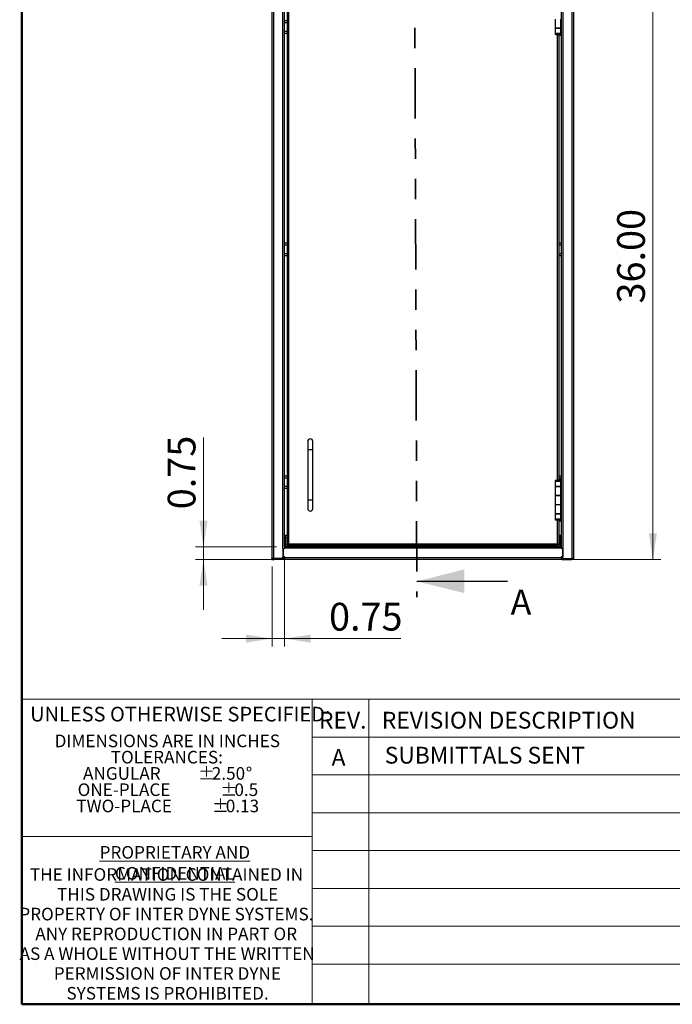
# Model space of a CAD drawing. Units: inches. Extents: x 0.5 to 10.5, y 0.5 to 8.
# Drawn here: x 0.5 to 3.7, y 0.5 to 5.4 of the extents above; entities that cross this region are included whole.
import ezdxf

# ---------------------------------------------------------------- set-up
doc = ezdxf.new("R2010")
doc.units = ezdxf.units.IN
doc.header["$MEASUREMENT"] = 0
doc.linetypes.add('PHANTOM', pattern=[0.5, 0.25, -0.05, 0.05, -0.05, 0.05, -0.05])
doc.styles.add('SLDTEXTSTYLE0', font='TXT', dxfattribs={"width": 0.75})
doc.dimstyles.new('SLDDIMSTYLE0', dxfattribs={"dimtxt": 0.137795, "dimasz": 0.13, "dimexe": 0, "dimexo": 0.0625, "dimgap": 0.034449, "dimtad": 1, "dimlfac": 12, "dimrnd": 1e-09, "dimzin": 4, "dimdsep": 46, "dimtxsty": 'SLDTEXTSTYLE0', "dimsah": 1, "dimcen": 0.09, "dimadec": 0, "dimazin": 1, "dimtfac": 1, "dimtofl": 0, "dimtmove": 0, "dimatfit": 3, "dimfxl": 0, "dimfrac": 2, "dimtolj": 1, "dimtzin": 12, "dimarcsym": 0})
doc.dimstyles.new('SLDDIMSTYLE1', dxfattribs={"dimtxt": 0.137795, "dimasz": 0.13, "dimexe": 0, "dimexo": 0.0625, "dimgap": 0.034449, "dimtad": 1, "dimlfac": 12, "dimrnd": 1e-09, "dimdsep": 46, "dimtxsty": 'SLDTEXTSTYLE0', "dimsah": 1, "dimcen": 0.09, "dimadec": 0, "dimazin": 2, "dimtfac": 1, "dimtmove": 0, "dimatfit": 0, "dimfxl": 0, "dimfrac": 2, "dimtolj": 1, "dimtzin": 12, "dimarcsym": 0})

# ---------------------------------------------------------------- blocks, each defined once
blk = doc.blocks.new('_D_1')
at = {"color": 7, "linetype": 'Continuous', "lineweight": 0}
for p, q in [((3.2248, 5.7102), (3.6768, 5.7102)), ((3.6374, 5.7102), (3.6374, 2.7102)), ((3.2206, 2.7102), (3.6768, 2.7102))]:
    blk.add_line(p, q, dxfattribs=at)
at = {"color": 7, "linetype": 'Continuous', "lineweight": 18}
for points in [[(3.6374, 5.7102), (3.6174, 5.5802), (3.6574, 5.5802)], [(3.6374, 2.7102), (3.6574, 2.8402), (3.6174, 2.8402)]]:
    blk.add_solid(points, dxfattribs=at)
at = {"color": 7, "linetype": 'Continuous', "lineweight": 18, "insert": (3.4598, 3.9811), "char_height": 0.1378, "attachment_point": 1, "rotation": 90, "style": 'SLDTEXTSTYLE0'}
blk.add_mtext('36.00', dxfattribs=at)
blk = doc.blocks.new('_D_2')
at = {"color": 7, "linetype": 'Continuous', "lineweight": 0}
for p, q in [((1.403, 2.7727), (1.403, 3.3154)), ((1.7669, 2.7727), (1.3636, 2.7727)), ((1.403, 2.7727), (1.403, 2.7102)), ((1.7669, 2.7102), (1.3636, 2.7102)), ((1.403, 2.7102), (1.403, 2.4602))]:
    blk.add_line(p, q, dxfattribs=at)
at = {"color": 7, "linetype": 'Continuous', "lineweight": 18}
for points in [[(1.403, 2.7727), (1.423, 2.9027), (1.383, 2.9027)], [(1.403, 2.7102), (1.383, 2.5802), (1.423, 2.5802)]]:
    blk.add_solid(points, dxfattribs=at)
at = {"color": 7, "linetype": 'Continuous', "lineweight": 18, "insert": (1.2254, 2.959), "char_height": 0.1378, "attachment_point": 1, "rotation": 90, "style": 'SLDTEXTSTYLE0'}
blk.add_mtext('0.75', dxfattribs=at)
blk = doc.blocks.new('_D_3')
at = {"color": 7, "linetype": 'Continuous', "lineweight": 0}
for p, q in [((1.8064, 2.7254), (1.8064, 2.2772)), ((1.7439, 2.6746), (1.7439, 2.2772)), ((1.7439, 2.3165), (1.4939, 2.3165)), ((1.8064, 2.3165), (1.7439, 2.3165)), ((1.8064, 2.3165), (2.3839, 2.3165))]:
    blk.add_line(p, q, dxfattribs=at)
at = {"color": 7, "linetype": 'Continuous', "lineweight": 18}
for points in [[(1.7439, 2.3165), (1.6139, 2.3365), (1.6139, 2.2965)], [(1.8064, 2.3165), (1.9364, 2.2965), (1.9364, 2.3365)]]:
    blk.add_solid(points, dxfattribs=at)
at = {"color": 7, "linetype": 'Continuous', "lineweight": 18, "insert": (2.0275, 2.4942), "char_height": 0.1378, "attachment_point": 1, "style": 'SLDTEXTSTYLE0'}
blk.add_mtext('0.75', dxfattribs=at)

msp = doc.modelspace()

# ---------------------------------------------------------------- linework, layer by layer
at = {"color": 7, "linetype": 'Continuous', "lineweight": 50}
for p, q in [((0.5, 0.5), (0.5, 8)), ((10.5, 0.5), (0.5, 0.5))]:
    msp.add_line(p, q, dxfattribs=at)
at = {"color": 7, "linetype": 'PHANTOM', "lineweight": 35}
msp.add_line((2.45243, 5.89993), (2.46432, 2.5219), dxfattribs=at)
at = {"color": 7, "linetype": 'Continuous', "lineweight": 25}
for p, q in [((1.74391, 2.71398), (1.74391, 5.70648)), ((1.75291, 2.71398), (1.75291, 5.70648)), ((3.23457, 5.70648), (3.23457, 2.71398)), ((3.24357, 5.70648), (3.24357, 2.71398)), ((1.79741, 2.76481), (1.79741, 5.65564)), ((1.80641, 2.77273), (1.80641, 5.64773)), ((1.81941, 5.64023), (1.81941, 2.78023)), ((1.82653, 5.6331), (1.82653, 2.78735)), ((3.18107, 5.64773), (3.18107, 2.77273)), ((3.19007, 5.65564), (3.19007, 2.76481)), ((1.80641, 5.38598), (1.81941, 5.38598)), ((3.15236, 5.39306), (3.15236, 5.34848)), ((3.18044, 5.34848), (3.18044, 5.39306)), ((3.18044, 5.38598), (3.18107, 5.38598)), ((1.80641, 5.37614), (1.81941, 5.37614)), ((1.80641, 5.33331), (1.81941, 5.33331)), ((3.15236, 5.34848), (3.18044, 5.34848)), ((3.15236, 5.34781), (3.15236, 5.31834)), ((3.18044, 5.34781), (3.15236, 5.34781)), ((3.1567, 5.34848), (3.1567, 5.34781)), ((3.16145, 5.34781), (3.16145, 5.34848)), ((3.16441, 5.34781), (3.16441, 5.34848)), ((3.16812, 5.34848), (3.16812, 5.34781)), ((3.17107, 5.34781), (3.17107, 5.34848)), ((3.17135, 5.34781), (3.17135, 5.34848)), ((3.17136, 5.34848), (3.17136, 5.34781)), ((3.17761, 5.34848), (3.17761, 5.34781)), ((3.18044, 5.37614), (3.18107, 5.37614)), ((3.18044, 5.31896), (3.18044, 5.34781)), ((3.18044, 5.33331), (3.18107, 5.33331)), ((1.80641, 5.32348), (1.81941, 5.32348)), ((3.15861, 5.31834), (3.15236, 5.31834)), ((3.16395, 3.10433), (3.16395, 5.31546)), ((3.16956, 5.31542), (3.16802, 5.31542)), ((3.16815, 5.32351), (3.16815, 5.31542)), ((3.16815, 5.31542), (3.16956, 5.31542)), ((3.16956, 5.3232), (3.16956, 5.31542)), ((3.17107, 5.31971), (3.16956, 5.31971)), ((3.17107, 5.31971), (3.17107, 5.32263)), ((3.17107, 3.10075), (3.17107, 5.31971)), ((3.17135, 5.31156), (3.17135, 5.32245)), ((3.1715, 5.31219), (3.17135, 5.31156)), ((3.1776, 5.31156), (3.17135, 5.31156)), ((3.1715, 5.32236), (3.1715, 5.31219)), ((3.1715, 5.31219), (3.17407, 5.31825)), ((3.17765, 5.31219), (3.1715, 5.31219)), ((3.17236, 5.32182), (3.17714, 5.32182)), ((3.17407, 5.31917), (3.17407, 5.31825)), ((3.17407, 5.31825), (3.18023, 5.31825)), ((3.17765, 5.31219), (3.1776, 5.31156)), ((3.17765, 5.31219), (3.18023, 5.31825)), ((3.18044, 5.32348), (3.18107, 5.32348)), ((1.80641, 4.28181), (1.81941, 4.28181)), ((1.80641, 4.27198), (1.81941, 4.27198)), ((3.17107, 4.28181), (3.18107, 4.28181)), ((3.17107, 4.27198), (3.18107, 4.27198)), ((1.80641, 4.22914), (1.81941, 4.22914)), ((1.80641, 4.21931), (1.81941, 4.21931)), ((3.17107, 4.22914), (3.18107, 4.22914)), ((3.17107, 4.21931), (3.18107, 4.21931)), ((1.92149, 3.29606), (1.92149, 3.25439)), ((1.94649, 3.25439), (1.94649, 3.29606)), ((1.92149, 3.25439), (1.92149, 3.00439)), ((1.94649, 3.25439), (1.92149, 3.25439)), ((1.94649, 3.00439), (1.94649, 3.25439)), ((1.80641, 3.12564), (1.81941, 3.12564)), ((1.80641, 3.11581), (1.81941, 3.11581)), ((3.15236, 3.10145), (3.15236, 3.07198)), ((3.15861, 3.10145), (3.15236, 3.10145)), ((3.1664, 3.09604), (3.1664, 3.09604)), ((3.16815, 3.10437), (3.16815, 3.09632)), ((3.16815, 3.10437), (3.16956, 3.10437)), ((3.16956, 3.10437), (3.16956, 3.09663)), ((3.16956, 3.10075), (3.17107, 3.10075)), ((3.17107, 3.12564), (3.18107, 3.12564)), ((3.17107, 3.11581), (3.18107, 3.11581)), ((3.17107, 3.0973), (3.17107, 3.10075)), ((3.17135, 3.09744), (3.17135, 3.10823)), ((3.17135, 3.10823), (3.1715, 3.1076)), ((3.1776, 3.10823), (3.17135, 3.10823)), ((3.17407, 3.10153), (3.1715, 3.1076)), ((3.17765, 3.1076), (3.1715, 3.1076)), ((3.1715, 3.1076), (3.1715, 3.09751)), ((3.17224, 3.09787), (3.17692, 3.09787)), ((3.18023, 3.10153), (3.17407, 3.10153)), ((3.17407, 3.10153), (3.17407, 3.10042)), ((3.1776, 3.10823), (3.17765, 3.1076)), ((3.18023, 3.10153), (3.17765, 3.1076)), ((3.18044, 3.07198), (3.18044, 3.10082)), ((1.80641, 3.07298), (1.81941, 3.07298)), ((1.80641, 3.06314), (1.81941, 3.06314)), ((3.15236, 3.07198), (3.18044, 3.07198)), ((3.15236, 3.07189), (3.15236, 3.02731)), ((3.18044, 3.07189), (3.15236, 3.07189)), ((3.1567, 3.07198), (3.1567, 3.07189)), ((3.16145, 3.07189), (3.16145, 3.07198)), ((3.16441, 3.07189), (3.16441, 3.07198)), ((3.16812, 3.07198), (3.16812, 3.07189)), ((3.17107, 3.07189), (3.17107, 3.07198)), ((3.17135, 3.07189), (3.17135, 3.07198)), ((3.17136, 3.07198), (3.17136, 3.07189)), ((3.17761, 3.07198), (3.17761, 3.07189)), ((3.18044, 3.07298), (3.18107, 3.07298)), ((3.18044, 3.02731), (3.18044, 3.07189)), ((3.18044, 3.06314), (3.18107, 3.06314)), ((1.92149, 3.00439), (1.92149, 2.96273)), ((1.94649, 3.00439), (1.92149, 3.00439)), ((1.94649, 2.96273), (1.94649, 3.00439)), ((3.15236, 3.02731), (3.18044, 3.02731)), ((3.15236, 3.02673), (3.15236, 2.98139)), ((3.18044, 3.02673), (3.15236, 3.02673)), ((3.1567, 3.02731), (3.1567, 3.02673)), ((3.16145, 3.02673), (3.16145, 3.02731)), ((3.16441, 3.02673), (3.16441, 3.02731)), ((3.16812, 3.02731), (3.16812, 3.02673)), ((3.17107, 3.02673), (3.17107, 3.02731)), ((3.17135, 3.02673), (3.17135, 3.02731)), ((3.17136, 3.02731), (3.17136, 3.02673)), ((3.17761, 3.02731), (3.17761, 3.02673)), ((3.18044, 2.98139), (3.18044, 3.02673)), ((3.15236, 2.98139), (3.15236, 2.93681)), ((3.18044, 2.98139), (3.15236, 2.98139)), ((3.15236, 2.93681), (3.18044, 2.93681)), ((3.15236, 2.93614), (3.15236, 2.90667)), ((3.18044, 2.93614), (3.15236, 2.93614)), ((3.1567, 2.93681), (3.1567, 2.93614)), ((3.16145, 2.93614), (3.16145, 2.93681)), ((3.16441, 2.93614), (3.16441, 2.93681)), ((3.16812, 2.93681), (3.16812, 2.93614)), ((3.17107, 2.93614), (3.17107, 2.93681)), ((3.17135, 2.93614), (3.17135, 2.93681)), ((3.17136, 2.93681), (3.17136, 2.93614)), ((3.17761, 2.93681), (3.17761, 2.93614)), ((3.18044, 2.93681), (3.18044, 2.98139)), ((3.18044, 2.9073), (3.18044, 2.93614)), ((3.15861, 2.90667), (3.15236, 2.90667)), ((3.16395, 2.78735), (3.16395, 2.9038)), ((3.16956, 2.90375), (3.16809, 2.90375)), ((3.16815, 2.91184), (3.16815, 2.90375)), ((3.16815, 2.90375), (3.16956, 2.90375)), ((3.16956, 2.91153), (3.16956, 2.90375)), ((3.17107, 2.90804), (3.16956, 2.90804)), ((3.17107, 2.90804), (3.17107, 2.91096)), ((3.17107, 2.78023), (3.17107, 2.90804)), ((3.17135, 2.89989), (3.17135, 2.91078)), ((3.1715, 2.90052), (3.17135, 2.89989)), ((3.1776, 2.89989), (3.17135, 2.89989)), ((3.1715, 2.91069), (3.1715, 2.90052)), ((3.1715, 2.90052), (3.17407, 2.90659)), ((3.17765, 2.90052), (3.1715, 2.90052)), ((3.17236, 2.91015), (3.17714, 2.91015)), ((3.17407, 2.9075), (3.17407, 2.90659)), ((3.17407, 2.90659), (3.18023, 2.90659)), ((3.17765, 2.90052), (3.1776, 2.89989)), ((3.17765, 2.90052), (3.18023, 2.90659)), ((1.80641, 2.83002), (1.81166, 2.83002)), ((1.80641, 2.82602), (1.81166, 2.82602)), ((1.80641, 2.82019), (1.81166, 2.82019)), ((1.81166, 2.82019), (1.81166, 2.83002)), ((1.81166, 2.83002), (1.81941, 2.83002)), ((1.81166, 2.82019), (1.81166, 2.78256)), ((1.81166, 2.82019), (1.81941, 2.82019)), ((3.17107, 2.83002), (3.17582, 2.83002)), ((3.17107, 2.82019), (3.17582, 2.82019)), ((3.17582, 2.83002), (3.17582, 2.82019)), ((3.17582, 2.83002), (3.18107, 2.83002)), ((3.17582, 2.82602), (3.18107, 2.82602)), ((3.17582, 2.78256), (3.17582, 2.82019)), ((3.17582, 2.82019), (3.18107, 2.82019)), ((1.79741, 2.76481), (1.79741, 2.72148)), ((1.79741, 2.76481), (1.80624, 2.76481)), ((1.79874, 2.75355), (1.79741, 2.75355)), ((1.79874, 2.75323), (1.79741, 2.75323)), ((1.79741, 2.75023), (1.79874, 2.75023)), ((1.79874, 2.76364), (1.80624, 2.76364)), ((1.79874, 2.76364), (1.79874, 2.72298)), ((1.80241, 2.76481), (1.80241, 2.76364)), ((3.18124, 2.77273), (1.80624, 2.77273)), ((1.80624, 2.77273), (1.80624, 2.76548)), ((1.80624, 2.76548), (1.80624, 2.76364)), ((3.18124, 2.76548), (1.80624, 2.76548)), ((1.81166, 2.77273), (1.81166, 2.78256)), ((1.81166, 2.78256), (1.81941, 2.78256)), ((1.81941, 2.78023), (1.82237, 2.78023)), ((1.82445, 2.78023), (1.82445, 2.78319)), ((1.82445, 2.78023), (3.16603, 2.78023)), ((1.82607, 2.78683), (1.82607, 2.78564)), ((1.82653, 2.78735), (3.16395, 2.78735)), ((3.16603, 2.78319), (3.16603, 2.78023)), ((3.16603, 2.78256), (3.16752, 2.78256)), ((3.17107, 2.78023), (3.16812, 2.78023)), ((3.17107, 2.78256), (3.17582, 2.78256)), ((3.17582, 2.78256), (3.17582, 2.77273)), ((3.18124, 2.77273), (3.18124, 2.76548)), ((3.18124, 2.76548), (3.18124, 2.76364)), ((3.19007, 2.76481), (3.18124, 2.76481)), ((3.18874, 2.76364), (3.18124, 2.76364)), ((3.18507, 2.76481), (3.18507, 2.76364)), ((3.18874, 2.76364), (3.18874, 2.72298)), ((3.19007, 2.75355), (3.18874, 2.75355)), ((3.19007, 2.75323), (3.18874, 2.75323)), ((3.19007, 2.75023), (3.18874, 2.75023)), ((3.19007, 2.76481), (3.19007, 2.72148)), ((1.74374, 2.71023), (1.74374, 2.71398)), ((1.74391, 2.71398), (1.74374, 2.71398)), ((1.74374, 2.71023), (1.75474, 2.71023)), ((1.75291, 2.71398), (1.74391, 2.71398)), ((1.79741, 2.71398), (1.75291, 2.71398)), ((1.75474, 2.71023), (1.75474, 2.71398)), ((1.80207, 2.71023), (1.75474, 2.71023)), ((1.79741, 2.71398), (1.79741, 2.72148)), ((1.80624, 2.72148), (1.79741, 2.72148)), ((1.80618, 2.71398), (1.79741, 2.71398)), ((1.79874, 2.72298), (1.80624, 2.72298)), ((1.80207, 2.71398), (1.80207, 2.71023)), ((1.80207, 2.71023), (1.80624, 2.71023)), ((1.80241, 2.72298), (1.80241, 2.72148)), ((1.80618, 2.71398), (1.80624, 2.71398)), ((1.80624, 2.72298), (1.80624, 2.71748)), ((3.18124, 2.71748), (1.80624, 2.71748)), ((1.80624, 2.71748), (1.80624, 2.71023)), ((3.18124, 2.71023), (1.80624, 2.71023)), ((3.18874, 2.72298), (3.18124, 2.72298)), ((3.18124, 2.72298), (3.18124, 2.71748)), ((3.18124, 2.72148), (3.19007, 2.72148)), ((3.18124, 2.71748), (3.18124, 2.71023)), ((3.1813, 2.71398), (3.18124, 2.71398)), ((3.18541, 2.71023), (3.18124, 2.71023)), ((3.1813, 2.71398), (3.19007, 2.71398)), ((3.18507, 2.72298), (3.18507, 2.72148)), ((3.18541, 2.71398), (3.18541, 2.71023)), ((3.18541, 2.71023), (3.23274, 2.71023)), ((3.19007, 2.71398), (3.19007, 2.72148)), ((3.19007, 2.71398), (3.23457, 2.71398)), ((3.23274, 2.71023), (3.23274, 2.71398)), ((3.24374, 2.71023), (3.23274, 2.71023)), ((3.23457, 2.71398), (3.24357, 2.71398)), ((3.24357, 2.71398), (3.24374, 2.71398)), ((3.24374, 2.71023), (3.24374, 2.71398))]:
    msp.add_line(p, q, dxfattribs=at)
at = {"color": 7, "linetype": 'Continuous', "lineweight": 35}
msp.add_line((2.91439, 2.60222), (2.46404, 2.60064), dxfattribs=at)
at = {"color": 7, "linetype": 'Continuous', "lineweight": 18}
for p, q in [((7.3913, 2.0157), (0.5, 2.0157)), ((1.94263, 2.0157), (1.94263, 0.5)), ((2.22539, 2.0157), (2.22539, 0.5)), ((1.94263, 1.8277), (7.3913, 1.8277)), ((1.94263, 1.6397), (6.17764, 1.6397)), ((1.94263, 1.4517), (6.17764, 1.4517)), ((1.94263, 1.33274), (0.5, 1.33274)), ((1.94263, 1.2637), (6.17764, 1.2637)), ((1.94263, 1.0757), (6.17764, 1.0757)), ((1.94263, 0.8877), (6.17764, 0.8877)), ((1.94263, 0.6997), (6.17764, 0.6997))]:
    msp.add_line(p, q, dxfattribs=at)
at = {"color": 7, "linetype": 'Continuous', "lineweight": 25}
for centre, radius, start, end in [((1.93399, 3.29606), 0.0125, 0, 180), ((1.93399, 2.96273), 0.0125, 180, 0), ((1.75474, 2.71748), 0.00725, 208.86573, 270), ((3.23274, 2.71748), 0.00725, 270, 331.13427)]:
    msp.add_arc(centre, radius, start, end, dxfattribs=at)
for points, knots in [([(3.15236, 5.31834), (3.15253, 5.31896), (3.15288, 5.32022), (3.15561, 5.32185), (3.15954, 5.32318), (3.16419, 5.32376), (3.16884, 5.3237), (3.1731, 5.32315), (3.17575, 5.32242), (3.17693, 5.32191), (3.17714, 5.32182)], [0, 0, 0, 0, 0.1525211, 0.304394, 0.4516015, 0.5901585, 0.7159621, 0.8421024, 0.9714272, 1, 1, 1, 1]), ([(3.16034, 5.31567), (3.15901, 5.31582), (3.15635, 5.31613), (3.15363, 5.31702), (3.15247, 5.31776), (3.15238, 5.31821), (3.15236, 5.31834)], [0, 0, 0, 0, 0.2891337, 0.58065, 0.8836732, 1, 1, 1, 1]), ([(3.15861, 5.31834), (3.1587, 5.31894), (3.15889, 5.32023), (3.16042, 5.32187), (3.16251, 5.32309), (3.16438, 5.32364), (3.16551, 5.32365), (3.1659, 5.32365)], [0, 0, 0, 0, 0.2472228, 0.5334532, 0.7410811, 0.9105032, 1, 1, 1, 1]), ([(3.16815, 5.31542), (3.1673, 5.31541), (3.1656, 5.31539), (3.16308, 5.3156), (3.16099, 5.3161), (3.15944, 5.31692), (3.1587, 5.31768), (3.15863, 5.31817), (3.15861, 5.31834)], [0, 0, 0, 0, 0.1778437, 0.3557448, 0.5320448, 0.7065235, 0.901796, 1, 1, 1, 1]), ([(3.16732, 5.32364), (3.1679, 5.32357), (3.16923, 5.32341), (3.171, 5.32277), (3.17192, 5.32213), (3.17236, 5.32182)], [0, 0, 0, 0, 0.28941065, 0.6577898, 1, 1, 1, 1]), ([(3.17236, 5.32182), (3.1729, 5.32132), (3.17399, 5.3203), (3.17429, 5.31911), (3.17412, 5.31842), (3.17407, 5.31825)], [0, 0, 0, 0, 0.4218905, 0.8571325, 1, 1, 1, 1]), ([(3.17714, 5.32182), (3.17807, 5.32134), (3.17992, 5.32039), (3.18062, 5.3192), (3.18033, 5.31849), (3.18023, 5.31825)], [0, 0, 0, 0, 0.4012899, 0.8026485, 1, 1, 1, 1]), ([(3.15236, 3.10145), (3.15252, 3.10178), (3.15284, 3.10245), (3.1554, 3.10336), (3.15803, 3.10395), (3.15992, 3.10407), (3.16027, 3.10409)], [0, 0, 0, 0, 0.3108645, 0.6215083, 0.9296062, 1, 1, 1, 1]), ([(3.1664, 3.09604), (3.16488, 3.09613), (3.16183, 3.09629), (3.15776, 3.09707), (3.15463, 3.09837), (3.1527, 3.0999), (3.15247, 3.10096), (3.15236, 3.10145)], [0, 0, 0, 0, 0.20024, 0.4006439, 0.6041074, 0.816688, 1, 1, 1, 1]), ([(3.15861, 3.10145), (3.15873, 3.10183), (3.15895, 3.10256), (3.1606, 3.10354), (3.16283, 3.10417), (3.16549, 3.10441), (3.16725, 3.10438), (3.16815, 3.10437)], [0, 0, 0, 0, 0.2270282, 0.4334284, 0.6334454, 0.8113172, 1, 1, 1, 1]), ([(3.1664, 3.09604), (3.1656, 3.09612), (3.16401, 3.09627), (3.16189, 3.09696), (3.16004, 3.09816), (3.15883, 3.09976), (3.15868, 3.10093), (3.15861, 3.10145)], [0, 0, 0, 0, 0.1765989, 0.3529855, 0.5367991, 0.7937986, 1, 1, 1, 1]), ([(3.17692, 3.09787), (3.17575, 3.09749), (3.17344, 3.09674), (3.16955, 3.09619), (3.16717, 3.09608), (3.1664, 3.09604)], [0, 0, 0, 0, 0.4047493, 0.8069475, 1, 1, 1, 1]), ([(3.17224, 3.09787), (3.17149, 3.09744), (3.1701, 3.09664), (3.16786, 3.09615), (3.16666, 3.09606), (3.1664, 3.09604)], [0, 0, 0, 0, 0.4750588, 0.8849522, 1, 1, 1, 1]), ([(3.1681, 3.10439), (3.16816, 3.10439), (3.16865, 3.1044), (3.16913, 3.10438), (3.16956, 3.10437)], [0, 0, 0, 0, 0.1141368, 1, 1, 1, 1]), ([(3.17406, 3.10082), (3.17408, 3.10056), (3.17415, 3.09977), (3.17333, 3.09879), (3.17248, 3.09807), (3.17224, 3.09787)], [0, 0, 0, 0, 0.2690293, 0.7946291, 1, 1, 1, 1]), ([(3.18023, 3.10082), (3.18027, 3.10058), (3.18039, 3.09986), (3.17904, 3.09888), (3.17748, 3.09814), (3.17692, 3.09787)], [0, 0, 0, 0, 0.243886, 0.728592, 1, 1, 1, 1]), ([(3.15236, 2.90667), (3.15253, 2.9073), (3.15288, 2.90855), (3.15561, 2.91018), (3.15954, 2.91152), (3.16419, 2.9121), (3.16884, 2.91203), (3.1731, 2.91148), (3.17575, 2.91075), (3.17693, 2.91024), (3.17714, 2.91015)], [0, 0, 0, 0, 0.1525211, 0.304394, 0.4516015, 0.5901585, 0.7159621, 0.8421024, 0.9714272, 1, 1, 1, 1]), ([(3.16023, 2.90402), (3.15895, 2.90417), (3.15632, 2.90448), (3.15363, 2.90535), (3.15247, 2.90609), (3.15238, 2.90655), (3.15236, 2.90667)], [0, 0, 0, 0, 0.2833956, 0.577265, 0.8827342, 1, 1, 1, 1]), ([(3.15861, 2.90667), (3.1587, 2.90727), (3.15889, 2.90857), (3.16042, 2.91021), (3.16251, 2.91142), (3.16438, 2.91197), (3.16551, 2.91198), (3.1659, 2.91198)], [0, 0, 0, 0, 0.2472228, 0.5334532, 0.7410811, 0.9105032, 1, 1, 1, 1]), ([(3.16815, 2.90375), (3.1673, 2.90374), (3.1656, 2.90372), (3.16308, 2.90393), (3.16099, 2.90443), (3.15944, 2.90526), (3.1587, 2.90601), (3.15863, 2.90651), (3.15861, 2.90667)], [0, 0, 0, 0, 0.1778437, 0.3557448, 0.5320448, 0.7065235, 0.901796, 1, 1, 1, 1]), ([(3.16732, 2.91197), (3.1679, 2.9119), (3.16923, 2.91175), (3.171, 2.9111), (3.17192, 2.91046), (3.17236, 2.91015)], [0, 0, 0, 0, 0.2894106, 0.6577898, 1, 1, 1, 1]), ([(3.17236, 2.91015), (3.1729, 2.90965), (3.17399, 2.90863), (3.17429, 2.90744), (3.17412, 2.90676), (3.17407, 2.90659)], [0, 0, 0, 0, 0.4218905, 0.8571325, 1, 1, 1, 1]), ([(3.17714, 2.91015), (3.17807, 2.90968), (3.17992, 2.90872), (3.18062, 2.90753), (3.18033, 2.90682), (3.18023, 2.90659)], [0, 0, 0, 0, 0.4012899, 0.80264848, 1, 1, 1, 1]), ([(1.82653, 2.78735), (1.82568, 2.78681), (1.82388, 2.78566), (1.82151, 2.78391), (1.81976, 2.78208), (1.81952, 2.78085), (1.81941, 2.78023)], [0, 0, 0, 0, 0.2285227, 0.4833536, 0.7382523, 1, 1, 1, 1]), ([(1.82653, 2.78735), (1.82584, 2.7866), (1.82445, 2.78509), (1.82288, 2.78282), (1.82239, 2.7812), (1.82237, 2.78033), (1.82237, 2.78023)], [0, 0, 0, 0, 0.3173548, 0.6359662, 0.954582, 1, 1, 1, 1]), ([(1.82237, 2.78023), (1.82243, 2.78037), (1.82256, 2.78064), (1.82337, 2.78101), (1.82415, 2.78124), (1.82445, 2.78133)], [0, 0, 0, 0, 0.3790198, 0.7580397, 1, 1, 1, 1]), ([(3.16395, 2.78735), (3.1641, 2.78654), (3.1644, 2.78491), (3.16486, 2.78275), (3.16531, 2.78113), (3.16571, 2.78033), (3.16594, 2.78026), (3.16603, 2.78023)], [0, 0, 0, 0, 0.218386, 0.4367879, 0.6551898, 0.8735916, 1, 1, 1, 1]), ([(3.16395, 2.78735), (3.1641, 2.78686), (3.16442, 2.78589), (3.16488, 2.78459), (3.16535, 2.78365), (3.16574, 2.78323), (3.16596, 2.7832), (3.16603, 2.78319)], [0, 0, 0, 0, 0.2234354, 0.4488106, 0.6741873, 0.8995637, 1, 1, 1, 1])]:
    msp.add_open_spline(points, degree=3, knots=knots, dxfattribs=at)
for points in [[(1.82445, 2.78023), (1.82462, 2.78033), (1.82497, 2.78055), (1.82549, 2.7822), (1.82601, 2.78455), (1.82636, 2.78642), (1.82653, 2.78735)], [(1.82445, 2.78319), (1.82462, 2.78325), (1.82497, 2.78337), (1.82549, 2.78434), (1.82601, 2.78571), (1.82636, 2.78681), (1.82653, 2.78735)], [(3.17107, 2.78023), (3.17097, 2.78082), (3.17075, 2.78201), (3.1691, 2.78379), (3.16675, 2.78557), (3.16488, 2.78676), (3.16395, 2.78735)], [(3.16812, 2.78023), (3.16805, 2.78082), (3.16793, 2.78201), (3.16696, 2.78379), (3.16559, 2.78557), (3.16449, 2.78676), (3.16395, 2.78735)]]:
    msp.add_open_spline(points, degree=3, dxfattribs=at)
at = {"color": 7, "linetype": 'Continuous', "lineweight": 35}
msp.add_solid([(2.46404, 2.60064), (2.70047, 2.54241), (2.70005, 2.66052)], dxfattribs=at)

# ---------------------------------------------------------------- texts
at = {"color": 7, "linetype": 'Continuous', "insert": (2.92989, 2.55984), "char_height": 0.125, "attachment_point": 1, "style": 'SLDTEXTSTYLE0'}
msp.add_mtext('A', dxfattribs=at)
at = {"color": 7, "linetype": 'Continuous', "lineweight": 0, "style": 'SLDTEXTSTYLE0'}
for s, insert, char_height, attachment_point in [('UNLESS OTHERWISE SPECIFIED:', (0.5412, 1.9778), 0.0729167, 1), ('REV.', (1.97725, 1.95283), 0.083333, 1), ('REVISION DESCRIPTION', (2.28964, 1.95283), 0.0833333, 1), ('DIMENSIONS ARE IN INCHES', (1.2233, 1.83971), 0.0625, 2), ('A', (2.04004, 1.76819), 0.08333, 1), ('SUBMITTALS SENT', (2.30403, 1.77902), 0.0833333, 1), ('TOLERANCES:', (1.22084, 1.75889), 0.0625, 2), ('ANGULAR', (0.99712, 1.67808), 0.0625, 2), ('%%p', (1.41802, 1.67808), 0.0625, 2), ('2.50', (1.52736, 1.67808), 0.0625, 2), ('%%d', (1.62942, 1.67808), 0.0625, 2), ('ONE-PLACE', (1.00805, 1.59726), 0.0625, 2), ('%%p', (1.5291, 1.59726), 0.0625, 2), ('0.5', (1.61597, 1.59726), 0.0625, 2), ('TWO-PLACE', (1.00833, 1.51644), 0.0625, 2), ('%%p', (1.48752, 1.51644), 0.0625, 2), ('0.13', (1.59685, 1.51644), 0.0625, 2), ('\\LPROPRIETARY AND CONFIDENTIAL', (1.26069, 1.28604), 0.0625, 2), ('THE INFORMATION CONTAINED IN', (1.21923, 1.17609), 0.0625, 2), ('THIS DRAWING IS THE SOLE', (1.22497, 1.07775), 0.0625, 2), ('PROPERTY OF INTER DYNE SYSTEMS.', (1.21889, 0.97942), 0.0625, 2), ('ANY REPRODUCTION IN PART OR', (1.21776, 0.88109), 0.0625, 2), ('AS A WHOLE WITHOUT THE WRITTEN', (1.22233, 0.78275), 0.0625, 2), ('PERMISSION OF INTER DYNE', (1.22362, 0.68442), 0.0625, 2), ('SYSTEMS IS PROHIBITED.', (1.22453, 0.58609), 0.0625, 2)]:
    msp.add_mtext(s, dxfattribs=dict(at, insert=insert, char_height=char_height, attachment_point=attachment_point))

# ---------------------------------------------------------------- dimensions: what is measured, and where the dimension line sits
at = {"color": 7, "linetype": 'Continuous', "lineweight": 18}
for base, p1, p2, dimstyle, picture, middle in [((3.63744, 2.71023), (3.18541, 5.71023), (3.18124, 2.71023), 'SLDDIMSTYLE0', '_D_1', (3.63744, 4.21023)), ((1.40299, 2.71023), (1.80624, 2.77273), (1.80624, 2.71023), 'SLDDIMSTYLE1', '_D_2', (1.40299, 3.13719))]:
    dim = msp.add_linear_dim(base=base, p1=p1, p2=p2, angle=90, dimstyle=dimstyle, dxfattribs=at)
    dim.commit()
    dim.dimension.update_dxf_attribs({"geometry": picture, "text_midpoint": middle, "dimtype": 160})
dim = msp.add_linear_dim(base=(1.74391, 2.31653), p1=(1.80641, 2.76481), p2=(1.74391, 2.71398), dimstyle='SLDDIMSTYLE1', dxfattribs=at)
dim.commit()
dim.dimension.update_dxf_attribs({"geometry": '_D_3', "text_midpoint": (2.20571, 2.31653), "dimtype": 160})

doc.saveas('drawing.dxf')
